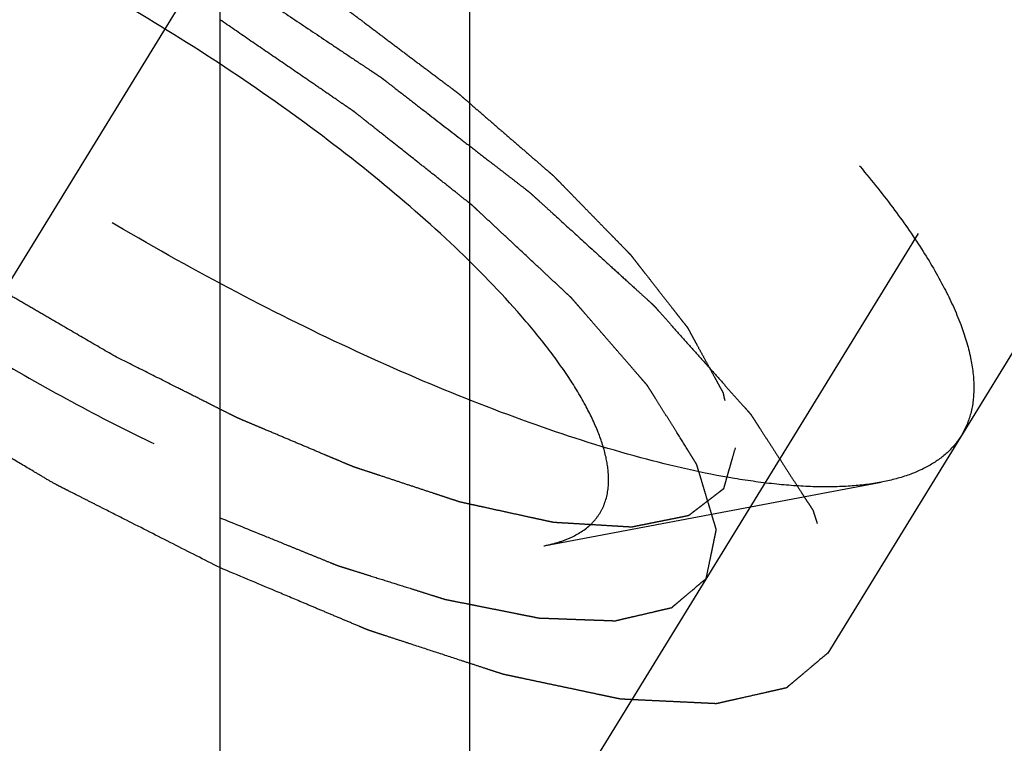
# Model space of a CAD drawing. Units: millimetres. Extents: x 0 to 420, y 0 to 297.
# Drawn here: x 186 to 188, y 169 to 171 of the extents above; entities that cross this region are included whole.
import ezdxf
from ezdxf.enums import TextEntityAlignment as Align

# ---------------------------------------------------------------- set-up
doc = ezdxf.new("R2010")
doc.units = ezdxf.units.MM
doc.header["$LTSCALE"] = 23.1
doc.linetypes.add('CENTER', pattern=[0.6, 0.375, -0.075, 0.075, -0.075])
doc.linetypes.add('HIDDEN', pattern=[0.2, 0.1, -0.1])
doc.layers.get('0').update_dxf_attribs({"linetype": 'CONTINUOUS'})
for name, color, linetype in [('10010060_HP_HL', 7, 'CONTINUOUS'), ('30376801_AXIS', 7, 'CONTINUOUS'), ('30376801_CL', 7, 'CONTINUOUS'), ('30376801_DIM', 7, 'CONTINUOUS'), ('30376801_HL', 7, 'CONTINUOUS')]:
    doc.layers.add(name, color=color, linetype=linetype)
doc.styles.get("Standard").update_dxf_attribs({"font": 'TXT.SHX', "width": 0.7})
doc.dimstyles.new('DIMSTYLE_1', dxfattribs={"dimtxt": 3.5, "dimasz": 3.5, "dimexe": 0.18, "dimexo": 0.0625, "dimgap": 0.09, "dimtad": 1, "dimdec": 3, "dimdsep": 46, "dimtxsty": 'STANDARD', "dimblk": '_FILLED', "dimblk1": '_FILLED', "dimblk2": '_FILLED', "dimcen": 0.09, "dimclrt": 2, "dimadec": 0, "dimazin": 0, "dimtp": 0.1, "dimtm": 0.1, "dimtfac": 1, "dimtdec": 3, "dimtofl": 0, "dimtmove": 0, "dimatfit": 3, "dimldrblk": '_FILLED', "dimfxl": 1, "dimtolj": 1, "dimarcsym": 0})
doc.dimstyles.new('DIMSTYLE_2', dxfattribs={"dimtxt": 3.5, "dimasz": 3.5, "dimexe": 0.18, "dimexo": 0.0625, "dimgap": 0.09, "dimtad": 1, "dimdec": 3, "dimdsep": 46, "dimtxsty": 'STANDARD', "dimblk": '_FILLED', "dimblk1": '_FILLED', "dimblk2": '_FILLED', "dimcen": 0.09, "dimclrt": 2, "dimadec": 0, "dimazin": 0, "dimtp": 0.15, "dimtm": 0.15, "dimtfac": 1, "dimtdec": 3, "dimtofl": 0, "dimtmove": 0, "dimatfit": 3, "dimldrblk": '_FILLED', "dimfxl": 1, "dimtolj": 1, "dimarcsym": 0})

# ---------------------------------------------------------------- blocks, each defined once
blk = doc.blocks.new('_FILLED')
at = {"color": 0, "linetype": 'BYBLOCK'}
blk.add_solid([(0, 0), (-1, 0.125), (-1, -0.125)], dxfattribs=at)
blk = doc.blocks.new('*D2')
at = {"layer": '30376801_DIM', "color": 3, "linetype": 'CONTINUOUS'}
for p, q in [((176.8639, 179.1889), (176.8639, 214.5084)), ((256.8639, 167.8558), (256.8639, 214.5084)), ((176.8639, 213.0084), (216.8639, 213.0084)), ((256.8639, 213.0084), (216.8639, 213.0084))]:
    blk.add_line(p, q, dxfattribs=at)
at = {"layer": '30376801_DIM', "color": 3, "linetype": 'CONTINUOUS', "xscale": 3.5, "yscale": 3.5, "zscale": 3.5, "rotation": 180}
blk.add_blockref('_FILLED', (176.8639, 213.0084), dxfattribs=at)
at = {"layer": '30376801_DIM', "color": 3, "linetype": 'CONTINUOUS', "xscale": 3.5, "yscale": 3.5, "zscale": 3.5}
blk.add_blockref('_FILLED', (256.8639, 213.0084), dxfattribs=at)
at = {"layer": '30376801_DIM', "color": 2, "linetype": 'CONTINUOUS', "width": 0.785714}
blk.add_text('80', height=3.5, dxfattribs=at).set_placement((216.8639, 213.8834), align=Align.CENTER)
blk = doc.blocks.new('*D3')
at = {"layer": '30376801_DIM', "color": 3, "linetype": 'CONTINUOUS'}
for p, q in [((98.4639, 163.0084), (98.4639, 169.0084)), ((98.4639, 169.0084), (98.4639, 157.0084)), ((189.3639, 163.0084), (96.9639, 163.0084)), ((98.4639, 132.5311), (98.4639, 157.0084)), ((189.3639, 151.0084), (96.9639, 151.0084)), ((98.4639, 151.0084), (98.4639, 132.5311))]:
    blk.add_line(p, q, dxfattribs=at)
at = {"layer": '30376801_DIM', "color": 3, "linetype": 'CONTINUOUS', "xscale": 3.5, "yscale": 3.5, "zscale": 3.5}
for p, rotation in [((98.4639, 163.0084), 270), ((98.4639, 151.0084), 90)]:
    blk.add_blockref('_FILLED', p, dxfattribs=dict(at, rotation=rotation))
at = {"layer": '30376801_DIM', "color": 2, "linetype": 'CONTINUOUS'}
for s, width, p in [('x1', 0.642857, (97.5889, 144.7811)), ('12', 0.678571, (97.5889, 140.2811)), ('M', 0.857143, (97.5889, 135.5311))]:
    blk.add_text(s, height=3.5, rotation=90, dxfattribs=dict(at, width=width)).set_placement(p, align=Align.RIGHT)

msp = doc.modelspace()

# ---------------------------------------------------------------- linework, layer by layer
at = {"layer": '10010060_HP_HL', "color": 6, "linetype": 'HIDDEN'}
for p, q in [((189.8765, 173.201), (187.5065, 169.3436)), ((190.049, 172.5457), (188.169, 169.4859)), ((186.9973, 169.1763), (187.9437, 169.3547))]:
    msp.add_line(p, q, dxfattribs=at)
for points, knots in [([(183.9088, 172.1033), (183.9209, 172.123), (183.9529, 172.1601), (184.0183, 172.2014), (184.1002, 172.2298), (184.1979, 172.2457), (184.3109, 172.2492), (184.4384, 172.2405), (184.5794, 172.2196), (184.7327, 172.1867), (184.8972, 172.1419), (185.1365, 172.0648), (185.4525, 171.9408), (185.8415, 171.758), (186.2376, 171.543), (186.6272, 171.3032), (186.9972, 171.0467), (187.3351, 170.7822), (187.5874, 170.5564), (187.7634, 170.378), (187.8768, 170.2517), (187.9746, 170.1301), (188.0561, 170.0141), (188.1205, 169.9047), (188.1674, 169.8027), (188.1964, 169.7089), (188.2039, 169.6482), (188.2039, 169.62)], [0, 0, 0, 0, 0.012994, 0.027067, 0.04305, 0.061467, 0.082591, 0.106529, 0.133274, 0.162736, 0.194768, 0.229179, 0.304178, 0.385596, 0.470969, 0.557655, 0.642954, 0.724228, 0.799018, 0.833304, 0.8652, 0.894517, 0.921108, 0.944892, 0.965862, 0.98414, 1, 1, 1, 1]), ([(187.9437, 169.3547), (187.9152, 169.3493), (187.8538, 169.3421), (187.7558, 169.3408), (187.6475, 169.3483), (187.4831, 169.371), (187.2564, 169.4229), (186.9649, 169.5155), (186.6506, 169.6389), (186.3213, 169.7901), (185.9849, 169.9656), (185.6497, 170.1611), (185.3238, 170.3718), (185.0152, 170.5926), (184.7315, 170.818), (184.4794, 171.0426), (184.265, 171.2608), (184.1163, 171.4396), (184.0217, 171.5759), (183.9661, 171.6692), (183.923, 171.7572), (183.9017, 171.8152), (183.8936, 171.8431)], [0, 0, 0, 0, 0.017669, 0.037474, 0.059468, 0.083644, 0.138278, 0.200601, 0.269443, 0.343378, 0.420802, 0.499999, 0.579196, 0.65662, 0.730555, 0.799397, 0.861721, 0.916355, 0.940531, 0.962525, 0.982329, 1, 1, 1, 1]), ([(185.7939, 169.7084), (185.7657, 169.7247), (185.7094, 169.7575), (185.6389, 169.7984), (185.5826, 169.8312), (185.5403, 169.8558), (185.5051, 169.8763), (185.4804, 169.8905), (185.4664, 169.8988), (185.4557, 169.9047), (185.4456, 169.9117), (185.432, 169.9206), (185.4084, 169.9363), (185.3609, 169.9677), (185.3067, 170.0035), (185.2525, 170.0394), (185.2118, 170.0663), (185.178, 170.0887), (185.1542, 170.1044), (185.1408, 170.1134), (185.1303, 170.12), (185.1212, 170.1272), (185.1086, 170.1366), (185.0868, 170.153), (185.0555, 170.1765), (185.0181, 170.2048), (184.9806, 170.233), (184.9431, 170.2612), (184.9056, 170.2894), (184.8744, 170.3129), (184.8524, 170.3294), (184.84, 170.3388), (184.8303, 170.3458), (184.8223, 170.3531), (184.811, 170.3627), (184.7916, 170.3796), (184.7637, 170.4038), (184.7302, 170.4327), (184.6968, 170.4617), (184.6634, 170.4906), (184.6355, 170.5148), (184.6132, 170.5341), (184.5964, 170.5485), (184.5825, 170.5606), (184.5727, 170.5691), (184.5673, 170.5739), (184.5628, 170.5776), (184.5597, 170.5809), (184.5551, 170.5856), (184.5473, 170.5936), (184.536, 170.6051), (184.5226, 170.6189), (184.5046, 170.6373), (184.4821, 170.6603), (184.4552, 170.6878), (184.4282, 170.7154), (184.4058, 170.7384), (184.3878, 170.7568), (184.3743, 170.7706), (184.3631, 170.7821), (184.3552, 170.7901), (184.3508, 170.7947), (184.3471, 170.7982), (184.3449, 170.8014), (184.3415, 170.8057), (184.3357, 170.8131), (184.3273, 170.8238), (184.3173, 170.8367), (184.3039, 170.8538), (184.2872, 170.8752), (184.2671, 170.9008), (184.247, 170.9265), (184.2303, 170.9479), (184.2169, 170.965), (184.2069, 170.9778), (184.1986, 170.9885), (184.1926, 170.996), (184.1894, 171.0003), (184.1866, 171.0036), (184.1854, 171.0063), (184.1832, 171.0102), (184.1796, 171.0168), (184.1744, 171.0263), (184.1682, 171.0377), (184.1599, 171.0529), (184.1496, 171.0718), (184.1372, 171.0946), (184.1248, 171.1174), (184.1144, 171.1364), (184.1061, 171.1515), (184.0999, 171.1629), (184.0948, 171.1724), (184.0911, 171.1791), (184.0891, 171.1828), (184.0872, 171.1858), (184.0871, 171.1881), (184.0862, 171.1914), (184.085, 171.197), (184.0832, 171.205), (184.0811, 171.2147), (184.0782, 171.2276), (184.0746, 171.2436), (184.0689, 171.2694), (184.0618, 171.3016), (184.056, 171.3273), (184.0532, 171.3402)], [0, 0, 0, 0, 0.03125, 0.0625, 0.078125, 0.09375, 0.109375, 0.117188, 0.121094, 0.125, 0.128906, 0.132812, 0.140625, 0.15625, 0.1875, 0.203125, 0.21875, 0.234375, 0.242188, 0.246094, 0.25, 0.253906, 0.257812, 0.265625, 0.28125, 0.296875, 0.3125, 0.328125, 0.34375, 0.359375, 0.367188, 0.371094, 0.375, 0.378906, 0.382812, 0.390625, 0.40625, 0.421875, 0.4375, 0.453125, 0.46875, 0.476562, 0.484375, 0.492188, 0.496094, 0.498047, 0.5, 0.501953, 0.503906, 0.507812, 0.515625, 0.523438, 0.53125, 0.546875, 0.5625, 0.578125, 0.59375, 0.601562, 0.609375, 0.617188, 0.621094, 0.623047, 0.625, 0.626953, 0.628906, 0.632812, 0.640625, 0.648438, 0.65625, 0.671875, 0.6875, 0.703125, 0.71875, 0.726562, 0.734375, 0.742188, 0.746094, 0.748047, 0.75, 0.751953, 0.753906, 0.757812, 0.765625, 0.773438, 0.78125, 0.796875, 0.8125, 0.828125, 0.84375, 0.851562, 0.859375, 0.867188, 0.871094, 0.873047, 0.875, 0.876953, 0.878906, 0.882812, 0.890625, 0.898438, 0.90625, 0.921875, 0.9375, 0.96875, 1, 1, 1, 1]), ([(187.1794, 169.362), (187.1794, 169.383), (187.1734, 169.4285), (187.1505, 169.4988), (187.1136, 169.5754), (187.063, 169.6577), (186.9991, 169.745), (186.8926, 169.8722), (186.7298, 170.0367), (186.5018, 170.2329), (186.2422, 170.4278), (185.961, 170.6138), (185.6687, 170.7839), (185.3764, 170.9317), (185.0955, 171.0515), (184.8716, 171.1272), (184.7063, 171.1689), (184.5963, 171.1896), (184.4964, 171.2008), (184.4076, 171.2023), (184.3305, 171.1942), (184.2656, 171.1762), (184.2135, 171.1481), (184.1751, 171.1094), (184.1525, 171.0606), (184.1483, 171.0249), (184.1483, 171.0065)], [0, 0, 0, 0, 0.016463, 0.035602, 0.057717, 0.082922, 0.111191, 0.142406, 0.21285, 0.292218, 0.377904, 0.466963, 0.556284, 0.642742, 0.723354, 0.795444, 0.827599, 0.856866, 0.883099, 0.906238, 0.926342, 0.943645, 0.95865, 0.972227, 0.98559, 1, 1, 1, 1]), ([(185.7939, 171.0833), (185.8221, 171.0669), (185.8784, 171.0342), (185.9488, 170.9932), (186.0052, 170.9605), (186.0475, 170.9359), (186.0827, 170.9154), (186.1073, 170.9011), (186.1214, 170.8929), (186.1321, 170.8869), (186.1421, 170.88), (186.1557, 170.8711), (186.1794, 170.8554), (186.2269, 170.824), (186.281, 170.7881), (186.3353, 170.7522), (186.3759, 170.7253), (186.4098, 170.7029), (186.4335, 170.6872), (186.447, 170.6782), (186.4574, 170.6716), (186.4665, 170.6645), (186.4791, 170.6551), (186.5009, 170.6386), (186.5322, 170.6151), (186.5697, 170.5869), (186.6072, 170.5587), (186.6447, 170.5305), (186.6822, 170.5022), (186.7134, 170.4787), (186.7353, 170.4623), (186.7477, 170.4529), (186.7575, 170.4459), (186.7655, 170.4386), (186.7767, 170.4289), (186.7962, 170.412), (186.8241, 170.3879), (186.8575, 170.3589), (186.891, 170.33), (186.9244, 170.301), (186.9523, 170.2769), (186.9746, 170.2576), (186.9913, 170.2431), (187.0052, 170.231), (187.015, 170.2226), (187.0205, 170.2178), (187.025, 170.2141), (187.0281, 170.2107), (187.0326, 170.2061), (187.0404, 170.1981), (187.0517, 170.1866), (187.0652, 170.1728), (187.0832, 170.1544), (187.1056, 170.1314), (187.1326, 170.1038), (187.1595, 170.0762), (187.182, 170.0532), (187.1999, 170.0349), (187.2134, 170.0211), (187.2246, 170.0096), (187.2326, 170.0015), (187.2369, 169.997), (187.2406, 169.9934), (187.2428, 169.9903), (187.2463, 169.986), (187.2521, 169.9785), (187.2605, 169.9678), (187.2705, 169.955), (187.2839, 169.9379), (187.3006, 169.9165), (187.3207, 169.8908), (187.3407, 169.8651), (187.3574, 169.8438), (187.3708, 169.8266), (187.3809, 169.8138), (187.3892, 169.8031), (187.3951, 169.7956), (187.3983, 169.7914), (187.4012, 169.788), (187.4024, 169.7853), (187.4046, 169.7815), (187.4081, 169.7749), (187.4133, 169.7654), (187.4195, 169.754), (187.4278, 169.7388), (187.4382, 169.7198), (187.4506, 169.697), (187.463, 169.6743), (187.4733, 169.6553), (187.4816, 169.6401), (187.4878, 169.6287), (187.493, 169.6192), (187.4967, 169.6126), (187.4986, 169.6088), (187.5005, 169.6058), (187.5007, 169.6036), (187.5015, 169.6003), (187.5027, 169.5947), (187.5046, 169.5866), (187.5067, 169.577), (187.5096, 169.5641), (187.5131, 169.548), (187.5189, 169.5223), (187.526, 169.4901), (187.5317, 169.4643), (187.5346, 169.4514)], [0, 0, 0, 0, 0.03125, 0.0625, 0.078125, 0.09375, 0.109375, 0.117188, 0.121094, 0.125, 0.128906, 0.132812, 0.140625, 0.15625, 0.1875, 0.203125, 0.21875, 0.234375, 0.242188, 0.246094, 0.25, 0.253906, 0.257812, 0.265625, 0.28125, 0.296875, 0.3125, 0.328125, 0.34375, 0.359375, 0.367188, 0.371094, 0.375, 0.378906, 0.382812, 0.390625, 0.40625, 0.421875, 0.4375, 0.453125, 0.46875, 0.476562, 0.484375, 0.492188, 0.496094, 0.498047, 0.5, 0.501953, 0.503906, 0.507812, 0.515625, 0.523438, 0.53125, 0.546875, 0.5625, 0.578125, 0.59375, 0.601562, 0.609375, 0.617188, 0.621094, 0.623047, 0.625, 0.626953, 0.628906, 0.632812, 0.640625, 0.648438, 0.65625, 0.671875, 0.6875, 0.703125, 0.71875, 0.726562, 0.734375, 0.742188, 0.746094, 0.748047, 0.75, 0.751953, 0.753906, 0.757812, 0.765625, 0.773438, 0.78125, 0.796875, 0.8125, 0.828125, 0.84375, 0.851562, 0.859375, 0.867188, 0.871094, 0.873047, 0.875, 0.876953, 0.878906, 0.882812, 0.890625, 0.898438, 0.90625, 0.921875, 0.9375, 0.96875, 1, 1, 1, 1]), ([(184.1622, 170.9181), (184.1679, 170.8986), (184.1828, 170.858), (184.213, 170.7964), (184.252, 170.7311), (184.3181, 170.6356), (184.4223, 170.5105), (184.544, 170.3866), (184.655, 170.2841), (184.7792, 170.1764), (184.9474, 170.0427), (185.1634, 169.8882), (185.3915, 169.7407), (185.6262, 169.6039), (185.8616, 169.4811), (186.0922, 169.3752), (186.3121, 169.2889), (186.5162, 169.224), (186.6749, 169.1877), (186.7899, 169.1718), (186.8658, 169.1666), (186.9343, 169.1675), (186.9773, 169.1726), (186.9973, 169.1763)], [0, 0, 0, 0, 0.017676, 0.037483, 0.059479, 0.083657, 0.138296, 0.200622, 0.234317, 0.269474, 0.343408, 0.420831, 0.500025, 0.579219, 0.65664, 0.73057, 0.799408, 0.861729, 0.91636, 0.940534, 0.962527, 0.982331, 1, 1, 1, 1]), ([(187.5346, 169.4514), (187.5318, 169.4418), (187.5277, 169.4274), (187.5222, 169.4081), (187.518, 169.3937), (187.5139, 169.3792), (187.5104, 169.3672), (187.5077, 169.3576), (187.5059, 169.3515), (187.5046, 169.3467), (187.5035, 169.3431), (187.5027, 169.3401), (187.5019, 169.3377), (187.5017, 169.3357), (187.4998, 169.3348), (187.4979, 169.3331), (187.4953, 169.3312), (187.4922, 169.3288), (187.4881, 169.3257), (187.483, 169.3218), (187.4748, 169.3155), (187.4646, 169.3077), (187.4523, 169.2983), (187.4401, 169.2889), (187.4298, 169.2811), (187.4217, 169.2748), (187.4155, 169.2701), (187.4104, 169.2662), (187.4069, 169.2634), (187.4047, 169.2619), (187.4035, 169.2605), (187.4007, 169.2603), (187.3975, 169.2595), (187.3916, 169.2584), (187.3833, 169.2567), (187.3733, 169.2547), (187.3601, 169.2521), (187.3434, 169.2487), (187.3235, 169.2448), (187.3036, 169.2408), (187.287, 169.2374), (187.2737, 169.2348), (187.2637, 169.2328), (187.2554, 169.2311), (187.2496, 169.2299), (187.2462, 169.2293), (187.244, 169.2286), (187.2403, 169.229), (187.2358, 169.2292), (187.2278, 169.2298), (187.2164, 169.2304), (187.2027, 169.2313), (187.1844, 169.2323), (187.1616, 169.2337), (187.1343, 169.2354), (187.1069, 169.237), (187.0841, 169.2384), (187.0658, 169.2395), (187.0521, 169.2403), (187.0407, 169.241), (187.0328, 169.2414), (187.0281, 169.2418), (187.0249, 169.2417), (187.0206, 169.2429), (187.0152, 169.244), (187.0056, 169.2461), (186.9919, 169.2491), (186.9755, 169.2527), (186.9537, 169.2574), (186.9263, 169.2634), (186.8935, 169.2706), (186.8607, 169.2777), (186.8333, 169.2837), (186.8115, 169.2885), (186.7951, 169.292), (186.7814, 169.295), (186.7718, 169.2971), (186.7663, 169.2984), (186.7624, 169.299), (186.7575, 169.3008), (186.7513, 169.3028), (186.7404, 169.3064), (186.7248, 169.3116), (186.7061, 169.3178), (186.6811, 169.326), (186.65, 169.3363), (186.6125, 169.3487), (186.5751, 169.3611), (186.5439, 169.3714), (186.519, 169.3797), (186.5003, 169.3858), (186.4846, 169.391), (186.4738, 169.3946), (186.4675, 169.3967), (186.4629, 169.3981), (186.4577, 169.4004), (186.451, 169.4032), (186.4391, 169.4082), (186.4222, 169.4154), (186.4019, 169.4239), (186.3748, 169.4353), (186.341, 169.4496), (186.3004, 169.4667), (186.2598, 169.4839), (186.2259, 169.4982), (186.1989, 169.5096), (186.1786, 169.5181), (186.1616, 169.5253), (186.1498, 169.5302), (186.143, 169.5332), (186.138, 169.5351), (186.1325, 169.538), (186.1254, 169.5416), (186.1128, 169.5479), (186.0949, 169.5569), (186.0734, 169.5677), (186.0448, 169.5821), (186.0089, 169.6002), (185.9516, 169.629), (185.8799, 169.6651), (185.8226, 169.6939), (185.7939, 169.7084)], [0, 0, 0, 0, 0.03125, 0.046875, 0.0625, 0.078125, 0.09375, 0.101562, 0.109375, 0.113281, 0.117188, 0.121094, 0.123047, 0.125, 0.126953, 0.128906, 0.132812, 0.136719, 0.140625, 0.148438, 0.15625, 0.171875, 0.1875, 0.203125, 0.21875, 0.226562, 0.234375, 0.242188, 0.246094, 0.248047, 0.25, 0.251953, 0.253906, 0.257812, 0.265625, 0.273438, 0.28125, 0.296875, 0.3125, 0.328125, 0.34375, 0.351562, 0.359375, 0.367188, 0.371094, 0.373047, 0.375, 0.376953, 0.378906, 0.382812, 0.390625, 0.398438, 0.40625, 0.421875, 0.4375, 0.453125, 0.46875, 0.476562, 0.484375, 0.492188, 0.496094, 0.498047, 0.5, 0.501953, 0.503906, 0.507812, 0.515625, 0.523438, 0.53125, 0.546875, 0.5625, 0.578125, 0.59375, 0.601562, 0.609375, 0.617188, 0.621094, 0.623047, 0.625, 0.626953, 0.628906, 0.632812, 0.640625, 0.648438, 0.65625, 0.671875, 0.6875, 0.703125, 0.71875, 0.726562, 0.734375, 0.742188, 0.746094, 0.748047, 0.75, 0.751953, 0.753906, 0.757812, 0.765625, 0.773438, 0.78125, 0.796875, 0.8125, 0.828125, 0.84375, 0.851562, 0.859375, 0.867188, 0.871094, 0.873047, 0.875, 0.876953, 0.878906, 0.882812, 0.890625, 0.898438, 0.90625, 0.921875, 0.9375, 0.96875, 1, 1, 1, 1]), ([(188.2039, 169.62), (188.2039, 169.5958), (188.1989, 169.5488), (188.1807, 169.505), (188.169, 169.4859)], [0, 0, 0, 0, 0.518834, 1, 1, 1, 1]), ([(188.169, 169.4859), (188.1587, 169.4692), (188.1327, 169.4375), (188.0809, 169.3999), (188.0168, 169.3716), (187.9692, 169.3595), (187.9437, 169.3547)], [0, 0, 0, 0, 0.219538, 0.452544, 0.710112, 1, 1, 1, 1]), ([(186.9973, 169.1763), (187.0114, 169.179), (187.0383, 169.1855), (187.0858, 169.2034), (187.1261, 169.2299), (187.1543, 169.265), (187.1743, 169.3049), (187.1794, 169.3391), (187.1794, 169.362)], [0, 0, 0, 0, 0.151679, 0.289727, 0.533313, 0.64659, 0.759487, 1, 1, 1, 1])]:
    msp.add_open_spline(points, degree=3, knots=knots, dxfattribs=at)
at = {"layer": '30376801_AXIS', "color": 3, "linetype": 'CENTER'}
msp.add_line((175.9409, 154.3592), (197.1078, 188.8103), dxfattribs=at)
at = {"layer": '30376801_CL', "color": 7, "linetype": 'CONTINUOUS'}
msp.add_line((186.0889, 185.906), (186.0889, 165.0584), dxfattribs=at)
at = {"layer": '30376801_CL', "color": 9, "linetype": 'CONTINUOUS'}
msp.add_line((186.7889, 185.1334), (186.7889, 165.0584), dxfattribs=at)
at = {"layer": '30376801_HL', "color": 6, "linetype": 'HIDDEN'}
for p, q in [((195.3031, 181.8615), (183.122, 162.0355)), ((195.644, 181.6521), (187.794, 168.8755))]:
    msp.add_line(p, q, dxfattribs=at)
for points, knots in [([(186.0889, 169.1152), (186.0452, 169.1374), (185.9579, 169.1817), (185.8487, 169.237), (185.7723, 169.2758), (185.7287, 169.2979), (185.6959, 169.3146), (185.6686, 169.3284), (185.6468, 169.3395), (185.6249, 169.3503), (185.5978, 169.3665), (185.5543, 169.3923), (185.4999, 169.4245), (185.4347, 169.4632), (185.3694, 169.5019), (185.3042, 169.5406), (185.2499, 169.5728), (185.2063, 169.5986), (185.1792, 169.6148), (185.1573, 169.6275), (185.137, 169.6419), (185.1007, 169.6664), (185.0492, 169.7018), (184.9872, 169.7441), (184.9253, 169.7865), (184.8634, 169.8288), (184.8118, 169.8641), (184.7705, 169.8923), (184.7448, 169.91), (184.7266, 169.9223), (184.7165, 169.9294), (184.7074, 169.9368), (184.6957, 169.9459), (184.6771, 169.9606), (184.6539, 169.979), (184.6168, 170.0083), (184.5703, 170.045), (184.5146, 170.089), (184.4589, 170.1331), (184.4124, 170.1697), (184.3753, 170.1991), (184.352, 170.2174), (184.3335, 170.2321), (184.3218, 170.2413), (184.3142, 170.2486), (184.3063, 170.2558), (184.2927, 170.2686), (184.2731, 170.2868), (184.2418, 170.3159), (184.2027, 170.3522), (184.1558, 170.3959), (184.1089, 170.4395), (184.0698, 170.4759), (184.0424, 170.5014), (184.0268, 170.5159), (184.0151, 170.5269), (184.0052, 170.536), (183.9975, 170.5432), (183.9894, 170.5506), (183.982, 170.5591), (183.97, 170.5729), (183.9551, 170.5901), (183.9371, 170.6107), (183.9191, 170.6313), (183.8952, 170.6588), (183.8652, 170.6932), (183.8293, 170.7344), (183.7993, 170.7688), (183.7754, 170.7963), (183.7604, 170.8135), (183.7484, 170.8272), (183.741, 170.8358), (183.7356, 170.8419), (183.7328, 170.8452), (183.7311, 170.8482), (183.7286, 170.8521), (183.7247, 170.8583), (183.7199, 170.866), (183.7121, 170.8783), (183.7024, 170.8936), (183.6908, 170.9121), (183.6753, 170.9367), (183.6559, 170.9675), (183.6326, 171.0044), (183.6132, 171.0352), (183.5977, 171.0598), (183.588, 171.0751), (183.5803, 171.0875), (183.5754, 171.0951), (183.572, 171.1005), (183.5701, 171.1036), (183.568, 171.1068), (183.5671, 171.1099), (183.5655, 171.1151), (183.5635, 171.1215), (183.5603, 171.1318), (183.5564, 171.1447), (183.5516, 171.1601), (183.5452, 171.1807), (183.5373, 171.2064), (183.5278, 171.2372), (183.5199, 171.263), (183.5135, 171.2835), (183.5088, 171.299), (183.5052, 171.3105), (183.5028, 171.3183), (183.5018, 171.3215), (183.5011, 171.324), (183.5, 171.3267), (183.5009, 171.3289), (183.5014, 171.3319), (183.5022, 171.3358), (183.5032, 171.3407), (183.5044, 171.3466), (183.5059, 171.3544), (183.5079, 171.3641), (183.511, 171.3798), (183.515, 171.3993), (183.5197, 171.4227), (183.5259, 171.4539), (183.5307, 171.4774), (183.5338, 171.493)], [0, 0, 0, 0, 0.03125, 0.0625, 0.078125, 0.085938, 0.09375, 0.101562, 0.105469, 0.109375, 0.117188, 0.125, 0.140625, 0.15625, 0.171875, 0.1875, 0.203125, 0.210938, 0.21875, 0.222656, 0.226562, 0.234375, 0.25, 0.265625, 0.28125, 0.296875, 0.3125, 0.320312, 0.328125, 0.332031, 0.333984, 0.335938, 0.339844, 0.34375, 0.351562, 0.359375, 0.375, 0.390625, 0.40625, 0.421875, 0.429688, 0.4375, 0.441406, 0.445312, 0.447266, 0.449219, 0.453125, 0.460938, 0.46875, 0.484375, 0.5, 0.515625, 0.53125, 0.539062, 0.542969, 0.546875, 0.550781, 0.552734, 0.554688, 0.558594, 0.5625, 0.570312, 0.578125, 0.585938, 0.59375, 0.609375, 0.625, 0.640625, 0.648438, 0.65625, 0.660156, 0.664062, 0.666016, 0.666992, 0.667969, 0.669922, 0.671875, 0.675781, 0.679688, 0.6875, 0.695312, 0.703125, 0.71875, 0.734375, 0.75, 0.757812, 0.765625, 0.769531, 0.773438, 0.775391, 0.776367, 0.777344, 0.779297, 0.78125, 0.785156, 0.789062, 0.796875, 0.804688, 0.8125, 0.828125, 0.84375, 0.859375, 0.867188, 0.875, 0.882812, 0.884766, 0.886719, 0.887695, 0.888672, 0.890625, 0.892578, 0.894531, 0.898438, 0.902344, 0.90625, 0.914062, 0.921875, 0.9375, 0.953125, 0.96875, 1, 1, 1, 1]), ([(183.8746, 171.2836), (183.8716, 171.2707), (183.867, 171.2513), (183.8609, 171.2255), (183.8571, 171.2094), (183.8541, 171.1965), (183.8518, 171.1868), (183.8495, 171.1771), (183.8477, 171.169), (183.8464, 171.1638), (183.8459, 171.1614), (183.8453, 171.1599), (183.8461, 171.1571), (183.8469, 171.1539), (183.848, 171.1496), (183.8493, 171.1443), (183.8509, 171.1379), (183.8531, 171.1293), (183.8569, 171.1144), (183.8623, 171.093), (183.8687, 171.0673), (183.8752, 171.0417), (183.8801, 171.0224), (183.8833, 171.0096), (183.8846, 171.0043), (183.8858, 171), (183.8865, 170.9958), (183.8904, 170.9893), (183.8947, 170.9817), (183.9005, 170.9715), (183.9078, 170.9587), (183.9165, 170.9434), (183.9281, 170.9229), (183.9427, 170.8974), (183.9572, 170.8718), (183.9688, 170.8514), (183.9775, 170.8361), (183.9848, 170.8233), (183.9906, 170.8131), (183.995, 170.8054), (183.9984, 170.7991), (184.0033, 170.7932), (184.0079, 170.7875), (184.0137, 170.7803), (184.0275, 170.7631), (184.0483, 170.7373), (184.076, 170.7028), (184.1037, 170.6684), (184.1267, 170.6396), (184.1452, 170.6167), (184.1567, 170.6023), (184.1661, 170.5908), (184.1748, 170.5795), (184.1905, 170.564), (184.2088, 170.5456), (184.2335, 170.521), (184.2642, 170.4903), (184.3011, 170.4534), (184.3318, 170.4226), (184.3564, 170.3981), (184.3748, 170.3796), (184.3902, 170.3642), (184.4009, 170.3535), (184.4071, 170.3473), (184.4114, 170.3428), (184.4173, 170.338), (184.4246, 170.3317), (184.4377, 170.3206), (184.4563, 170.3049), (184.4786, 170.2859), (184.5083, 170.2607), (184.5455, 170.2291), (184.59, 170.1913), (184.6272, 170.1597), (184.6569, 170.1345), (184.6793, 170.1156), (184.6976, 170.0998), (184.7148, 170.0874), (184.7316, 170.0749), (184.7527, 170.0593), (184.8032, 170.022), (184.8622, 169.9784), (184.9296, 169.9286), (184.9803, 169.8913), (185.022, 169.86), (185.0589, 169.8367), (185.0951, 169.8131), (185.1406, 169.7837), (185.1951, 169.7483), (185.2496, 169.7129), (185.295, 169.6834), (185.3314, 169.66), (185.3675, 169.636), (185.4146, 169.6097), (185.4709, 169.5776), (185.5461, 169.535), (185.6118, 169.4977), (185.6681, 169.4657), (185.6916, 169.4524), (185.7104, 169.4418), (185.7291, 169.4309), (185.7525, 169.4197), (185.7805, 169.4059), (185.8179, 169.3877), (185.8646, 169.3648), (185.9207, 169.3374), (185.9955, 169.3009), (186.0516, 169.2735), (186.0889, 169.2553)], [0, 0, 0, 0, 0.03125, 0.046875, 0.0625, 0.070312, 0.078125, 0.085938, 0.09375, 0.097656, 0.098633, 0.099609, 0.101562, 0.103516, 0.105469, 0.109375, 0.113281, 0.117188, 0.125, 0.140625, 0.15625, 0.171875, 0.1875, 0.191406, 0.195312, 0.197266, 0.199219, 0.203125, 0.207031, 0.210938, 0.21875, 0.226562, 0.234375, 0.25, 0.265625, 0.273438, 0.28125, 0.289062, 0.292969, 0.296875, 0.300781, 0.302734, 0.304688, 0.308594, 0.3125, 0.328125, 0.34375, 0.359375, 0.375, 0.382812, 0.390625, 0.394531, 0.398438, 0.40625, 0.414062, 0.421875, 0.4375, 0.453125, 0.46875, 0.476562, 0.484375, 0.492188, 0.496094, 0.498047, 0.5, 0.501953, 0.503906, 0.507812, 0.515625, 0.523438, 0.53125, 0.546875, 0.5625, 0.578125, 0.585938, 0.59375, 0.601562, 0.605469, 0.609375, 0.617188, 0.625, 0.65625, 0.671875, 0.6875, 0.703125, 0.710938, 0.71875, 0.734375, 0.75, 0.765625, 0.78125, 0.789062, 0.796875, 0.8125, 0.828125, 0.84375, 0.875, 0.882812, 0.890625, 0.894531, 0.898438, 0.90625, 0.914062, 0.921875, 0.9375, 0.953125, 0.96875, 1, 1, 1, 1]), ([(186.089, 170.792), (186.122, 170.77), (186.188, 170.7258), (186.2871, 170.6597), (186.3697, 170.6045), (186.4357, 170.5604), (186.477, 170.5328), (186.5059, 170.5135), (186.5224, 170.5025), (186.5326, 170.4956), (186.5411, 170.4902), (186.5486, 170.4843), (186.5619, 170.474), (186.5885, 170.4534), (186.6265, 170.4241), (186.6872, 170.377), (186.748, 170.3301), (186.8087, 170.2831), (186.8467, 170.2537), (186.8771, 170.2302), (186.8999, 170.2126), (186.9227, 170.1949), (186.9398, 170.1817), (186.9511, 170.1729), (186.959, 170.167), (186.9665, 170.1598), (186.9761, 170.1512), (186.9888, 170.1396), (187.0046, 170.1252), (187.0426, 170.0906), (187.0996, 170.0387), (187.1629, 169.981), (187.2136, 169.9348), (187.2452, 169.906), (187.2706, 169.8829), (187.2864, 169.8685), (187.2975, 169.8584), (187.303, 169.8533), (187.3062, 169.8504), (187.3085, 169.8477), (187.3117, 169.8442), (187.3166, 169.8386), (187.3253, 169.8289), (187.3377, 169.815), (187.3575, 169.7927), (187.3823, 169.7649), (187.412, 169.7316), (187.4418, 169.6982), (187.4715, 169.6649), (187.4963, 169.6371), (187.5161, 169.6148), (187.531, 169.5982), (187.5458, 169.5815), (187.5582, 169.5676), (187.5669, 169.5579), (187.5719, 169.5523), (187.5749, 169.5488), (187.5776, 169.546), (187.5791, 169.5436), (187.5819, 169.5392), (187.5875, 169.5307), (187.5955, 169.5184), (187.6082, 169.4987), (187.6241, 169.4742), (187.6432, 169.4447), (187.6623, 169.4153), (187.6814, 169.3858), (187.7006, 169.3564), (187.7165, 169.3318), (187.7292, 169.3122), (187.7372, 169.2999), (187.7436, 169.2901), (187.7482, 169.2828), (187.7527, 169.2764), (187.7537, 169.2724), (187.7551, 169.2682), (187.7568, 169.263), (187.7595, 169.2547), (187.7629, 169.2443), (187.767, 169.2317), (187.7724, 169.2151), (187.7792, 169.1942), (187.7874, 169.1692), (187.7955, 169.1442), (187.8036, 169.1192), (187.8118, 169.0941), (187.8186, 169.0733), (187.823, 169.0597), (187.825, 169.0535), (187.826, 169.0504), (187.8271, 169.0476), (187.8266, 169.0462), (187.8262, 169.0438), (187.8255, 169.0403), (187.8243, 169.034), (187.8228, 169.0262), (187.821, 169.0167), (187.8186, 169.0042), (187.8156, 168.9885), (187.812, 168.9697), (187.8072, 168.9446), (187.8012, 168.9132), (187.7964, 168.8881), (187.794, 168.8755)], [0, 0, 0, 0, 0.03125, 0.0625, 0.09375, 0.109375, 0.125, 0.132812, 0.136719, 0.140625, 0.142578, 0.144531, 0.148438, 0.15625, 0.171875, 0.1875, 0.21875, 0.234375, 0.25, 0.257812, 0.265625, 0.273438, 0.28125, 0.283203, 0.285156, 0.289062, 0.292969, 0.296875, 0.304688, 0.3125, 0.34375, 0.375, 0.390625, 0.40625, 0.414062, 0.421875, 0.425781, 0.427734, 0.428711, 0.429688, 0.431641, 0.433594, 0.4375, 0.445312, 0.453125, 0.46875, 0.484375, 0.5, 0.515625, 0.53125, 0.539062, 0.546875, 0.554688, 0.5625, 0.566406, 0.568359, 0.570312, 0.571289, 0.572266, 0.574219, 0.578125, 0.585938, 0.59375, 0.609375, 0.625, 0.640625, 0.65625, 0.671875, 0.6875, 0.695312, 0.703125, 0.707031, 0.710938, 0.714844, 0.716797, 0.71875, 0.722656, 0.726562, 0.734375, 0.742188, 0.75, 0.765625, 0.78125, 0.796875, 0.8125, 0.828125, 0.84375, 0.851562, 0.853516, 0.855469, 0.857422, 0.858398, 0.859375, 0.863281, 0.867188, 0.875, 0.882812, 0.890625, 0.90625, 0.921875, 0.9375, 0.96875, 1, 1, 1, 1]), ([(187.4531, 169.0849), (187.4552, 169.0949), (187.4594, 169.1148), (187.4645, 169.1398), (187.4687, 169.1597), (187.4718, 169.1747), (187.4744, 169.1872), (187.4764, 169.1972), (187.478, 169.2046), (187.4793, 169.2109), (187.4804, 169.2158), (187.4808, 169.2191), (187.4818, 169.2213), (187.4809, 169.2239), (187.4802, 169.2264), (187.4786, 169.2314), (187.4764, 169.2389), (187.4733, 169.249), (187.4693, 169.2624), (187.4643, 169.2791), (187.4582, 169.2992), (187.4522, 169.3193), (187.4462, 169.3393), (187.4411, 169.3561), (187.4371, 169.3695), (187.4341, 169.3795), (187.4316, 169.3879), (187.4295, 169.3946), (187.4283, 169.3987), (187.4272, 169.4021), (187.4265, 169.4053), (187.423, 169.4105), (187.4193, 169.4165), (187.4143, 169.4245), (187.408, 169.4345), (187.393, 169.4586), (187.3755, 169.4866), (187.3554, 169.5187), (187.3404, 169.5428), (187.3253, 169.5668), (187.3128, 169.5869), (187.3028, 169.6029), (187.2965, 169.6129), (187.2921, 169.6199), (187.2899, 169.6234), (187.2887, 169.6254), (187.2866, 169.6277), (187.2843, 169.6305), (187.2803, 169.635), (187.2735, 169.6428), (187.2638, 169.6541), (187.2483, 169.672), (187.2288, 169.6944), (187.2055, 169.7213), (187.1822, 169.7482), (187.1588, 169.7751), (187.1355, 169.802), (187.1161, 169.8245), (187.1005, 169.8424), (187.0908, 169.8536), (187.0831, 169.8626), (187.0785, 169.8676), (187.0758, 169.871), (187.0732, 169.8733), (187.0688, 169.8775), (187.0599, 169.8858), (187.0472, 169.8977), (187.0268, 169.9167), (187.0014, 169.9404), (186.9607, 169.9784), (186.92, 170.0165), (186.8792, 170.0545), (186.8487, 170.083), (186.8258, 170.1043), (186.8106, 170.1186), (186.8028, 170.1257), (186.7967, 170.1316), (186.7905, 170.1364), (186.7815, 170.1436), (186.7678, 170.1544), (186.7436, 170.1736), (186.7134, 170.1976), (186.6771, 170.2264), (186.6286, 170.2647), (186.5802, 170.3031), (186.5318, 170.3414), (186.5015, 170.3654), (186.4804, 170.3822), (186.4698, 170.3906), (186.4638, 170.3954), (186.4567, 170.4), (186.4483, 170.4059), (186.4345, 170.4153), (186.4106, 170.4317), (186.3764, 170.4551), (186.3216, 170.4926), (186.2532, 170.5395), (186.1711, 170.5957), (186.1163, 170.6332), (186.089, 170.652)], [0, 0, 0, 0, 0.03125, 0.0625, 0.078125, 0.09375, 0.109375, 0.117188, 0.125, 0.132812, 0.136719, 0.140625, 0.142578, 0.144531, 0.146484, 0.148438, 0.15625, 0.164062, 0.171875, 0.1875, 0.203125, 0.21875, 0.234375, 0.25, 0.257812, 0.265625, 0.273438, 0.277344, 0.28125, 0.283203, 0.285156, 0.289062, 0.292969, 0.296875, 0.304688, 0.3125, 0.34375, 0.359375, 0.375, 0.390625, 0.40625, 0.414062, 0.421875, 0.425781, 0.427734, 0.428711, 0.429688, 0.431641, 0.433594, 0.4375, 0.445312, 0.453125, 0.46875, 0.484375, 0.5, 0.515625, 0.53125, 0.546875, 0.554688, 0.5625, 0.566406, 0.570312, 0.571289, 0.572266, 0.574219, 0.578125, 0.585938, 0.59375, 0.609375, 0.625, 0.65625, 0.671875, 0.6875, 0.703125, 0.707031, 0.710938, 0.714844, 0.716797, 0.71875, 0.726562, 0.734375, 0.75, 0.765625, 0.78125, 0.8125, 0.828125, 0.84375, 0.851562, 0.855469, 0.857422, 0.859375, 0.863281, 0.867188, 0.875, 0.890625, 0.90625, 0.9375, 0.96875, 1, 1, 1, 1]), ([(186.0889, 169.2553), (186.1301, 169.2385), (186.1919, 169.2134), (186.264, 169.1841), (186.3052, 169.1674), (186.3361, 169.1548), (186.367, 169.1423), (186.3902, 169.1328), (186.4057, 169.1266), (186.4134, 169.1234), (186.421, 169.1204), (186.4303, 169.1177), (186.4421, 169.1139), (186.461, 169.108), (186.4846, 169.1006), (186.5223, 169.0887), (186.5695, 169.0739), (186.6166, 169.0591), (186.6544, 169.0472), (186.6779, 169.0398), (186.6968, 169.0338), (186.7086, 169.0302), (186.7169, 169.0275), (186.7215, 169.0261), (186.7255, 169.0255), (186.7307, 169.0244), (186.743, 169.022), (186.7615, 169.0182), (186.7862, 169.0133), (186.8108, 169.0084), (186.8355, 169.0035), (186.8601, 168.9986), (186.8848, 168.9937), (186.9095, 168.9888), (186.93, 168.9847), (186.9464, 168.9814), (186.9588, 168.979), (186.969, 168.977), (186.9763, 168.9755), (186.9803, 168.9747), (186.9836, 168.9739), (186.9859, 168.974), (186.9893, 168.9738), (186.9952, 168.9737), (187.0036, 168.9733), (187.0136, 168.973), (187.027, 168.9725), (187.0438, 168.9719), (187.0639, 168.9711), (187.084, 168.9704), (187.1041, 168.9696), (187.1242, 168.9689), (187.1444, 168.9682), (187.1611, 168.9676), (187.1745, 168.9671), (187.1829, 168.9668), (187.1896, 168.9665), (187.1937, 168.9664), (187.1973, 168.9661), (187.1999, 168.9666), (187.2041, 168.9677), (187.2104, 168.9691), (187.2202, 168.9714), (187.2326, 168.9743), (187.2524, 168.9789), (187.2771, 168.9846), (187.3018, 168.9904), (187.3216, 168.995), (187.3339, 168.9979), (187.3438, 169.0002), (187.3499, 169.0017), (187.3544, 169.0026), (187.3567, 169.0033), (187.358, 169.0047), (187.36, 169.0062), (187.363, 169.0088), (187.3668, 169.012), (187.3728, 169.0171), (187.3804, 169.0235), (187.3895, 169.0312), (187.4016, 169.0414), (187.4228, 169.0593), (187.441, 169.0747), (187.4531, 169.0849)], [0, 0, 0, 0, 0.0625, 0.09375, 0.109375, 0.125, 0.140625, 0.15625, 0.160156, 0.164062, 0.167969, 0.171875, 0.179688, 0.1875, 0.203125, 0.21875, 0.25, 0.28125, 0.296875, 0.3125, 0.320312, 0.328125, 0.332031, 0.333984, 0.335938, 0.339844, 0.34375, 0.359375, 0.375, 0.390625, 0.40625, 0.421875, 0.4375, 0.453125, 0.46875, 0.476562, 0.484375, 0.492188, 0.496094, 0.498047, 0.5, 0.501953, 0.503906, 0.507812, 0.515625, 0.523438, 0.53125, 0.546875, 0.5625, 0.578125, 0.59375, 0.609375, 0.625, 0.640625, 0.648438, 0.65625, 0.660156, 0.664062, 0.666016, 0.667969, 0.671875, 0.679688, 0.6875, 0.703125, 0.71875, 0.75, 0.78125, 0.796875, 0.8125, 0.820312, 0.828125, 0.832031, 0.833984, 0.835938, 0.839844, 0.84375, 0.851562, 0.859375, 0.875, 0.890625, 0.90625, 0.9375, 1, 1, 1, 1]), ([(187.794, 168.8755), (187.7795, 168.8633), (187.7578, 168.845), (187.7324, 168.8237), (187.7179, 168.8114), (187.7071, 168.8023), (187.698, 168.7947), (187.6908, 168.7886), (187.6862, 168.7848), (187.6826, 168.7817), (187.6803, 168.7798), (187.6788, 168.7784), (187.6778, 168.7778), (187.6761, 168.7775), (187.6743, 168.777), (187.6696, 168.776), (187.6627, 168.7744), (187.6535, 168.7723), (187.6443, 168.7703), (187.632, 168.7675), (187.6105, 168.7626), (187.5798, 168.7557), (187.549, 168.7488), (187.5275, 168.7439), (187.5152, 168.7412), (187.506, 168.7391), (187.4968, 168.737), (187.4899, 168.7354), (187.4853, 168.7344), (187.483, 168.7339), (187.4805, 168.7335), (187.4761, 168.7339), (187.471, 168.734), (187.4625, 168.7345), (187.4521, 168.735), (187.4353, 168.7358), (187.4143, 168.7368), (187.3892, 168.738), (187.364, 168.7392), (187.3388, 168.7404), (187.3137, 168.7416), (187.2885, 168.7428), (187.2675, 168.7438), (187.2508, 168.7446), (187.2382, 168.7452), (187.2277, 168.7458), (187.2204, 168.7461), (187.2161, 168.7463), (187.2132, 168.7463), (187.2091, 168.7473), (187.204, 168.7483), (187.195, 168.7503), (187.1821, 168.753), (187.1667, 168.7562), (187.1461, 168.7606), (187.1204, 168.766), (187.0895, 168.7726), (187.0586, 168.7791), (187.0277, 168.7856), (186.9968, 168.7921), (186.9659, 168.7987), (186.9401, 168.8041), (186.9196, 168.8085), (186.9067, 168.8112), (186.8964, 168.8133), (186.8899, 168.8148), (186.8849, 168.8157), (186.8791, 168.8175), (186.8687, 168.821), (186.854, 168.8257), (186.8304, 168.8335), (186.8009, 168.8431), (186.7537, 168.8586), (186.6947, 168.8779), (186.6357, 168.8972), (186.5885, 168.9127), (186.559, 168.9223), (186.5354, 168.93), (186.5206, 168.9349), (186.5103, 168.9382), (186.5043, 168.9403), (186.4977, 168.9432), (186.4896, 168.9465), (186.47, 168.9548), (186.4407, 168.9671), (186.4016, 168.9836), (186.3625, 169), (186.3104, 169.022), (186.2192, 169.0604), (186.141, 169.0933), (186.0889, 169.1152)], [0, 0, 0, 0, 0.0625, 0.09375, 0.109375, 0.125, 0.140625, 0.148438, 0.15625, 0.160156, 0.164062, 0.166016, 0.166992, 0.167969, 0.169922, 0.171875, 0.179688, 0.1875, 0.195312, 0.203125, 0.21875, 0.25, 0.28125, 0.296875, 0.304688, 0.3125, 0.320312, 0.328125, 0.330078, 0.332031, 0.333984, 0.335938, 0.339844, 0.34375, 0.351562, 0.359375, 0.375, 0.390625, 0.40625, 0.421875, 0.4375, 0.453125, 0.46875, 0.476562, 0.484375, 0.492188, 0.496094, 0.498047, 0.5, 0.501953, 0.503906, 0.507812, 0.515625, 0.523438, 0.53125, 0.546875, 0.5625, 0.578125, 0.59375, 0.609375, 0.625, 0.640625, 0.648438, 0.65625, 0.660156, 0.664062, 0.666016, 0.667969, 0.671875, 0.679688, 0.6875, 0.703125, 0.71875, 0.75, 0.78125, 0.796875, 0.8125, 0.820312, 0.828125, 0.832031, 0.833984, 0.835938, 0.839844, 0.84375, 0.859375, 0.875, 0.890625, 0.90625, 0.9375, 1, 1, 1, 1])]:
    msp.add_open_spline(points, degree=3, knots=knots, dxfattribs=at)

# ---------------------------------------------------------------- dimensions: what is measured, and where the dimension line sits
at = {"layer": '30376801_DIM', "color": 3, "linetype": 'CONTINUOUS'}
dim = msp.add_linear_dim(base=(176.8639, 213.0084), p1=(256.8639, 167.8558), p2=(176.8639, 179.1889), angle=180, dimstyle='DIMSTYLE_2', dxfattribs=at)
dim.commit()
dim.dimension.update_dxf_attribs({"geometry": '*D2', "text_midpoint": (214.1139, 215.6334), "dimtype": 160})
dim = msp.add_linear_dim(base=(98.4639, 163.0084), p1=(189.3639, 151.0084), p2=(189.3639, 163.0084), angle=90, text='M<>x1', dimstyle='DIMSTYLE_1', dxfattribs=at)
dim.commit()
dim.dimension.update_dxf_attribs({"geometry": '*D3', "text_midpoint": (97.5752, 135.3036), "dimtype": 160})

doc.saveas('drawing.dxf')
